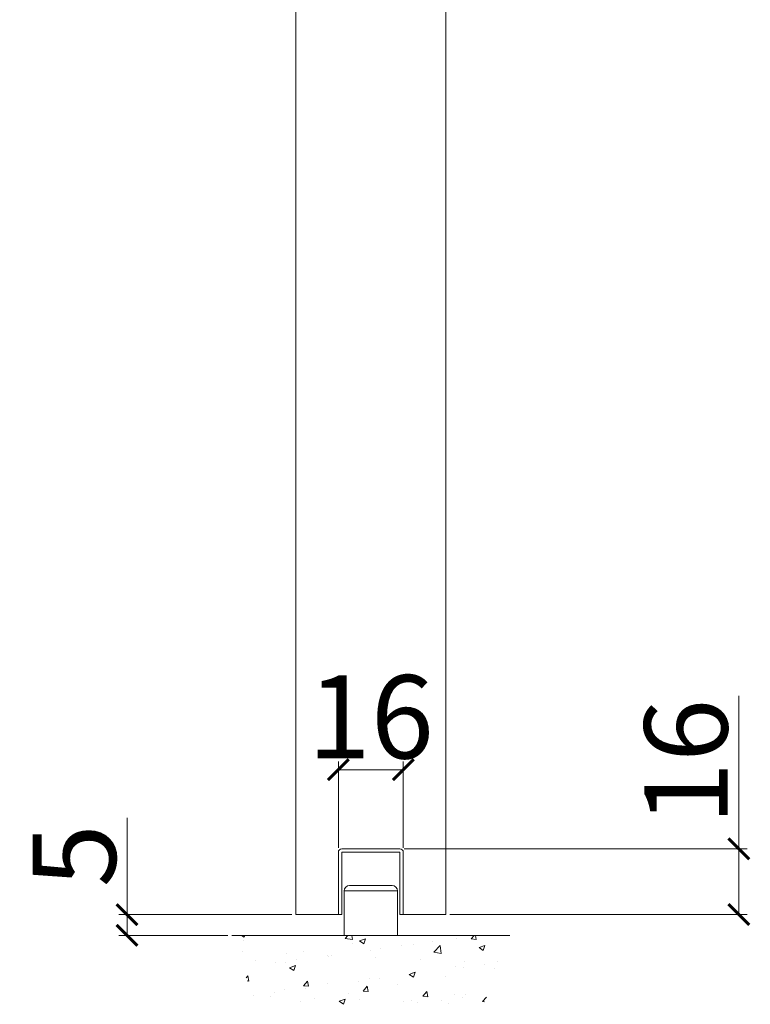
# Model space of a CAD drawing. Units: millimetres. Extents: x 3205 to 5471, y 211 to 1793.
# Drawn here: x 5004 to 5179, y 561 to 798 of the extents above; entities that cross this region are included whole.
import ezdxf

# ---------------------------------------------------------------- set-up
doc = ezdxf.new("R2010")
doc.units = ezdxf.units.MM
doc.layers.get('0').update_dxf_attribs({"lineweight": 0})
for name, color, linetype, lineweight in [('Channel', 6, 'Continuous', 0), ('Door', 4, 'Continuous', 0), ('Gear', 7, 'Continuous', 0), ('Hatching', 7, 'Continuous', 0)]:
    doc.layers.add(name, color=color, linetype=linetype, lineweight=lineweight)
doc.layers.add('Dimension', color=7, linetype='Continuous')
doc.styles.add('ROMANS', font='ARIAL.TTF')
doc.dimstyles.new('DIMSTYLE', dxfattribs={"dimtxt": 5.5, "dimasz": 5, "dimexe": 2, "dimexo": 1, "dimgap": 2.5, "dimtad": 1, "dimdec": 0, "dimrnd": 1e-08, "dimzin": 0, "dimdsep": 46, "dimtxsty": 'ROMANS', "dimblk": 'ARCHTICK', "dimcen": 0.09, "dimclrd": 7, "dimclre": 7, "dimclrt": 256, "dimadec": 0, "dimazin": 0, "dimtfac": 2, "dimtdec": 0, "dimtmove": 0, "dimatfit": 3, "dimfxl": 1, "dimtolj": 1, "dimtzin": 0, "dimlwd": 0, "dimlwe": 0, "dimarcsym": 0})

# ---------------------------------------------------------------- blocks, each defined once
blk = doc.blocks.new('102N 93 End')
at = {"color": 30}
for p, q in [((-1.699999999999931, 4), (1.700000000000045, 4)), ((2.133333333333382, 3.566666666666662), (-2.133333333333325, 3.566666666666662)), ((-2.133333333333325, 0), (-2.133333333333325, 3.566666666666662)), ((2.133333333333382, 0), (2.133333333333382, 3.566666666666662)), ((2.133333333333382, 0), (-2.133333333333325, 0))]:
    blk.add_line(p, q, dxfattribs=at)
for centre, start, end in [((-1.699999999999931, 3.566666666666662), 90, 180), ((1.700000000000045, 3.566666666666662), 0, 90)]:
    blk.add_arc(centre, 0.4333333333333322, start, end, dxfattribs=at)
blk = doc.blocks.new('_ArchTick')
at = {"color": 0, "linetype": 'ByBlock', "const_width": 0.15}
blk.add_lwpolyline([(-0.5, -0.5), (0.5, 0.5)], dxfattribs=at)
blk = doc.blocks.new('*D48')
at = {"layer": 'Defpoints', "color": 0}
for p in [(5029.530081437929, 582.5591617811867), (5070.136166727825, 582.5591617811867), (5054.760506808626, 577.5591617811867)]:
    blk.add_point(p, dxfattribs=at)
at = {"layer": 'Dimension', "color": 7, "lineweight": 0}
for p, q in [((5029.530081437929, 582.5591617811867), (5029.530081437929, 605.8197347689083)), ((5069.136166727825, 582.5591617811867), (5027.53008143793, 582.5591617811867)), ((5029.530081437929, 577.5591617811867), (5029.530081437929, 582.5591617811867)), ((5053.760506808627, 577.5591617811867), (5027.53008143793, 577.5591617811867))]:
    blk.add_line(p, q, dxfattribs=at)
at = {"layer": 'Dimension', "color": 7, "lineweight": 0, "xscale": 5, "yscale": 5, "zscale": 5}
for p, rotation in [((5029.530081437929, 582.5591617811867), 90), ((5029.530081437929, 577.5591617811867), 270)]:
    blk.add_blockref('_ArchTick', p, dxfattribs=dict(at, rotation=rotation))
at = {"layer": 'Dimension', "lineweight": 0, "insert": (5016.859549377902, 596.6894482750483), "char_height": 20, "attachment_point": 5, "rotation": 90, "style": 'ROMANS'}
blk.add_mtext('\\A1;5', dxfattribs=at)
blk = doc.blocks.new('*D52')
at = {"layer": 'Defpoints', "color": 0}
for p in [(5095.136166727826, 598.3591617811867), (5176.573571542576, 598.3591617811867), (5106.136166727825, 582.5591617811867)]:
    blk.add_point(p, dxfattribs=at)
at = {"layer": 'Dimension', "color": 7, "lineweight": 0}
for p, q in [((5176.573571542576, 598.3591617811867), (5176.573571542576, 635.1122313582671)), ((5096.136166727825, 598.3591617811867), (5178.573571542576, 598.3591617811867)), ((5176.573571542576, 582.5591617811867), (5176.573571542576, 598.3591617811867)), ((5107.136166727825, 582.5591617811867), (5178.573571542576, 582.5591617811867))]:
    blk.add_line(p, q, dxfattribs=at)
at = {"layer": 'Dimension', "color": 7, "lineweight": 0, "xscale": 5, "yscale": 5, "zscale": 5}
for p, rotation in [((5176.573571542576, 598.3591617811867), 90), ((5176.573571542576, 582.5591617811867), 270)]:
    blk.add_blockref('_ArchTick', p, dxfattribs=dict(at, rotation=rotation))
at = {"layer": 'Dimension', "lineweight": 0, "insert": (5163.862111788142, 619.2356965697277), "char_height": 20, "attachment_point": 5, "rotation": 90, "style": 'ROMANS'}
blk.add_mtext('\\A1;16', dxfattribs=at)
blk = doc.blocks.new('*D53')
at = {"layer": 'Defpoints', "color": 0}
for p in [(5080.336166727826, 617.353599482355), (5080.336166727826, 597.5591617811867), (5095.936166727824, 597.5591617811867)]:
    blk.add_point(p, dxfattribs=at)
at = {"layer": 'Dimension', "color": 7, "lineweight": 0}
for p, q in [((5080.336166727826, 598.5591617811867), (5080.336166727826, 619.3535994823551)), ((5095.936166727824, 617.353599482355), (5080.336166727826, 617.353599482355)), ((5095.936166727824, 598.5591617811867), (5095.936166727824, 619.3535994823551))]:
    blk.add_line(p, q, dxfattribs=at)
at = {"layer": 'Dimension', "color": 7, "lineweight": 0, "xscale": 5, "yscale": 5, "zscale": 5, "rotation": 180}
blk.add_blockref('_ArchTick', (5080.336166727826, 617.353599482355), dxfattribs=at)
at = {"layer": 'Dimension', "color": 7, "lineweight": 0, "xscale": 5, "yscale": 5, "zscale": 5}
blk.add_blockref('_ArchTick', (5095.936166727824, 617.353599482355), dxfattribs=at)
at = {"layer": 'Dimension', "lineweight": 0, "insert": (5088.136166727825, 630.0650592367889), "char_height": 20, "attachment_point": 5, "style": 'ROMANS'}
blk.add_mtext('\\A1;16', dxfattribs=at)

msp = doc.modelspace()

# ---------------------------------------------------------------- hatches: boundary and pattern name
at = {"layer": 'Hatching', "lineweight": 0}
h = msp.add_hatch(dxfattribs=at)
h.set_pattern_fill('AR-CONC', color=256, scale=2, style=0)
h.set_pattern_definition([(50, (809.5126644957336, 183.4887398104149), (14.34520365201507, -1.255042699651902), [1.5, -16.5]), (355, (809.5126644957336, 183.4887398104149), (-2.77502667226, 15.04384267400024), [1.199999999999999, -13.2]), (100.4514, (810.7080980957334, 183.3841530104149), (11.57018763428043, 13.78879084121907), [1.274803799999999, -14.02284223999999]), (46.1842, (809.5126644957336, 187.4887398104149), (21.34482097251289, -3.310380286580361), [2.25, -24.75]), (96.63559999999998, (811.2913993957345, 187.212873670415), (18.69325411097406, 19.48235741800883), [1.912205759999998, -21.03425999999998]), (351.1842000000001, (809.5126644957336, 187.4887398104149), (18.69323890267254, 19.48237201850649), [1.8, -19.8]), (21, (811.5126644957335, 186.4887398104149), (11.93814104236923, -8.052377813306776), [1.5, -16.5]), (326, (811.5126644957335, 186.4887398104149), (4.866306638431634, 14.50300090093706), [1.199999999999999, -13.2]), (71.4514, (812.5075091557345, 185.817707690415), (16.8044525716298, 6.450609934199047), [1.2748038, -14.02284224]), (37.5, (809.5126644957336, 183.4887398104149), (0.2431971063458134, 6.657877076626229), [0, -13.04, 0, -13.4, 0, -13.25]), (7.499999999999999, (809.5126644957336, 183.4887398104149), (5.261390748842972, 7.888234237647204), [0, -7.639999999999999, 0, -12.74, 0, -5.049999999999999]), (327.5, (805.0526644957326, 183.4887398104149), (10.67644872344818, -0.451097434687596), [0, -5, 0, -15.6, 0, -20.7]), (317.5, (803.0526644957326, 183.4887398104149), (11.66372338684772, 2.002099646646352), [0, -6.5, 0, -10.36, 0, -14.7])])
h.paths.add_polyline_path([(5121.511826647023, 577.5591617811867), (5054.760506808626, 577.5591617811867), (5060.305652323787, 561.0046386531312), (5115.249564961014, 561.0046386531312)])

# ---------------------------------------------------------------- linework, layer by layer
at = {"layer": 'Channel', "lineweight": 0}
for p, q in [((5080.336166727826, 597.5591617811867), (5080.336166727826, 582.5591617811867)), ((5095.136166727826, 598.3591617811867), (5081.136166727826, 598.3591617811867)), ((5095.136166727826, 597.5591617811867), (5081.136166727826, 597.5591617811867)), ((5081.136166727826, 597.5591617811867), (5081.136166727826, 582.5591617811867)), ((5095.136166727826, 582.5591617811867), (5095.136166727826, 597.5591617811867)), ((5095.936166727824, 582.5591617811867), (5095.936166727824, 597.5591617811867)), ((5081.136166727826, 582.5591617811867), (5080.336166727826, 582.5591617811867)), ((5095.936166727824, 582.5591617811867), (5095.136166727826, 582.5591617811867))]:
    msp.add_line(p, q, dxfattribs=at)
for centre, start, end in [((5081.136166727826, 597.5591617811867), 90, 180), ((5095.136166727826, 597.5591617811867), 0, 90)]:
    msp.add_arc(centre, 0.8, start, end, dxfattribs=at)
at = {"layer": 'Door', "lineweight": 0}
for p, q in [((5070.136166727825, 582.5591617811867), (5070.136166727825, 1524.428608321345)), ((5106.136166727825, 1524.428608321345), (5106.136166727825, 582.5591617811867)), ((5070.136166727825, 582.5591617811867), (5080.336166727826, 582.5591617811867)), ((5095.936166727824, 582.5591617811867), (5106.136166727825, 582.5591617811867))]:
    msp.add_line(p, q, dxfattribs=at)
at = {"layer": 'Hatching', "lineweight": 0}
msp.add_line((5054.760506808626, 577.5591617811867), (5121.511826647023, 577.5591617811867), dxfattribs=at)

# ---------------------------------------------------------------- block references
at = {"layer": 'Gear', "color": 6, "lineweight": 0, "xscale": 3, "yscale": 3, "zscale": 3}
msp.add_blockref('102N 93 End', (5088.136166727825, 577.5591617811867), dxfattribs=at)

# ---------------------------------------------------------------- dimensions: what is measured, and where the dimension line sits
at = {"layer": 'Dimension', "lineweight": 0}
dim = msp.add_linear_dim(base=(5080.336166727826, 617.353599482355), p1=(5095.936166727824, 597.5591617811867), p2=(5080.336166727826, 597.5591617811867), dimstyle='DIMSTYLE', override={"dimtxt": 20, "dimtfac": 1}, dxfattribs=at)
dim.commit()
dim.dimension.update_dxf_attribs({"geometry": '*D53', "text_midpoint": (5088.136166727825, 617.353599482355), "dimtype": 160})
for base, p1, p2, picture, middle in [((5176.573571542576, 598.3591617811867), (5106.136166727825, 582.5591617811867), (5095.136166727826, 598.3591617811867), '*D52', (5163.862111788142, 619.2356965697277)), ((5029.530081437929, 582.5591617811867), (5054.760506808626, 577.5591617811867), (5070.136166727825, 582.5591617811867), '*D48', (5016.859549377902, 596.6894482750483))]:
    dim = msp.add_linear_dim(base=base, p1=p1, p2=p2, angle=90, dimstyle='DIMSTYLE', override={"dimtxt": 20, "dimtol": 0, "dimlim": 0, "dimtp": 0, "dimtm": 0, "dimtfac": 1, "dimtdec": 0, "dimtolj": 1, "dimtzin": 0}, dxfattribs=at)
    dim.commit()
    dim.dimension.update_dxf_attribs({"geometry": picture, "text_midpoint": middle})

doc.saveas('drawing.dxf')
